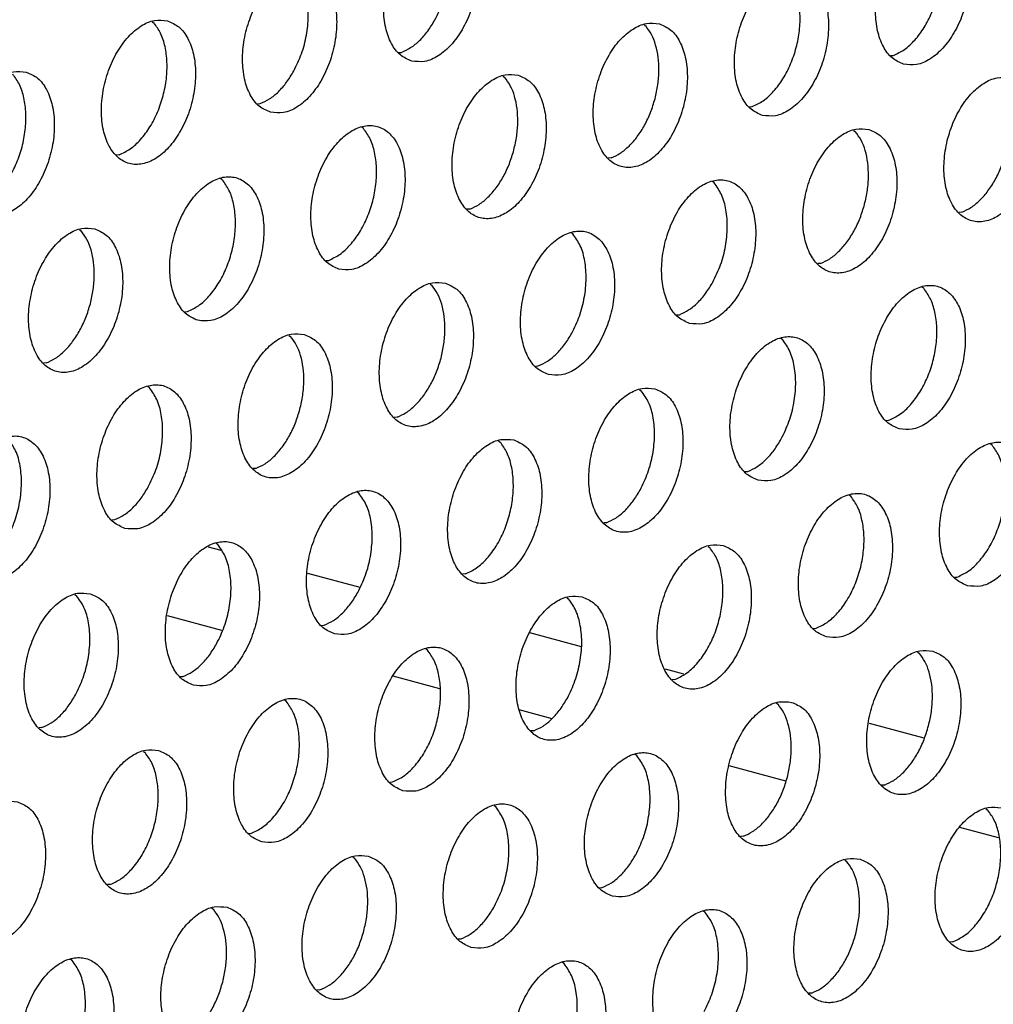
# Model space of a CAD drawing. Units: millimetres. Extents: x 28 to 622, y -25 to 395.
# Drawn here: x 369 to 373, y 73 to 78 of the extents above; entities that cross this region are included whole.
import ezdxf

# ---------------------------------------------------------------- set-up
doc = ezdxf.new("R2010")
doc.units = ezdxf.units.MM

# ---------------------------------------------------------------- blocks, each defined once
blk = doc.blocks.new('standkonsole_vkl_wandstehend_links_02_02_02__78', base_point=(2192.449, 425.985))
at = {"color": 1, "linetype": 'Continuous'}
for p, q in [((2218.041, 452.804), (2218.381, 452.714)), ((2220.726, 452.087), (2222.148, 451.708)), ((2218.409, 450.537), (2216.934, 450.931)), ((2226.747, 450.48), (2228.148, 450.106)), ((2230.425, 449.499), (2230.922, 449.366)), ((2224.314, 448.961), (2223.055, 449.297)), ((2227.355, 448.149), (2226.465, 448.387)), ((2235.944, 448.026), (2237.428, 447.629)), ((2233.689, 446.459), (2232.151, 446.869)), ((2239.457, 444.919), (2238.408, 445.199))]:
    blk.add_line(p, q, dxfattribs=at)
blk = doc.blocks.new('ansaugblende_lochung_rv4_6_bg61_wandstehend__87', base_point=(2174.204, 392.018))
at = {"color": 1, "linetype": 'Continuous'}
for p, q in [((2216.521, 467.027), (2216.567, 466.997)), ((2229.849, 466.943), (2229.895, 466.914)), ((2223.198, 466.194), (2223.276, 466.199)), ((2236.525, 466.111), (2236.604, 466.116)), ((2226.024, 465.555), (2226.07, 465.526)), ((2219.373, 464.806), (2219.451, 464.811)), ((2232.7, 464.723), (2232.779, 464.728)), ((2222.245, 464.138), (2222.199, 464.168)), ((2235.526, 464.084), (2235.572, 464.055)), ((2215.626, 463.424), (2215.548, 463.418)), ((2228.954, 463.34), (2228.875, 463.335)), ((2218.42, 462.75), (2218.374, 462.78)), ((2231.747, 462.667), (2231.701, 462.696)), ((2225.129, 461.952), (2225.05, 461.947)), ((2238.456, 461.869), (2238.378, 461.864)), ((2214.549, 461.392), (2214.595, 461.362)), ((2227.922, 461.279), (2227.876, 461.308)), ((2221.225, 460.559), (2221.304, 460.564)), ((2234.631, 460.481), (2234.553, 460.476)), ((2224.051, 459.92), (2224.097, 459.891)), ((2237.425, 459.808), (2237.379, 459.837)), ((2217.4, 459.171), (2217.479, 459.176)), ((2230.728, 459.088), (2230.806, 459.093)), ((2220.226, 458.533), (2220.272, 458.503)), ((2233.6, 458.42), (2233.554, 458.449)), ((2213.654, 457.789), (2213.575, 457.783)), ((2226.903, 457.7), (2226.981, 457.705)), ((2216.447, 457.115), (2216.402, 457.145)), ((2229.729, 457.061), (2229.775, 457.032)), ((2223.156, 456.317), (2223.078, 456.312)), ((2236.405, 456.229), (2236.484, 456.234)), ((2225.904, 455.673), (2225.95, 455.644)), ((2239.277, 455.561), (2239.231, 455.59)), ((2219.331, 454.929), (2219.253, 454.924)), ((2232.58, 454.841), (2232.659, 454.846)), ((2222.125, 454.256), (2222.079, 454.286)), ((2235.452, 454.173), (2235.406, 454.202)), ((2215.428, 453.536), (2215.507, 453.542)), ((2228.834, 453.458), (2228.756, 453.453)), ((2218.3, 452.868), (2218.254, 452.898)), ((2231.582, 452.814), (2231.627, 452.785)), ((2225.009, 452.07), (2224.931, 452.065)), ((2238.258, 451.982), (2238.336, 451.987)), ((2214.429, 451.51), (2214.475, 451.48)), ((2227.757, 451.426), (2227.803, 451.397)), ((2221.106, 450.677), (2221.184, 450.682)), ((2234.433, 450.594), (2234.511, 450.599)), ((2223.978, 450.009), (2223.932, 450.038)), ((2237.259, 449.955), (2237.305, 449.926)), ((2217.281, 449.289), (2217.359, 449.294)), ((2230.687, 449.211), (2230.608, 449.206)), ((2220.153, 448.621), (2220.107, 448.651)), ((2233.434, 448.567), (2233.48, 448.538)), ((2213.534, 447.907), (2213.456, 447.901)), ((2226.862, 447.823), (2226.783, 447.818)), ((2216.282, 447.263), (2216.328, 447.233)), ((2229.655, 447.15), (2229.609, 447.179)), ((2222.958, 446.43), (2223.037, 446.435)), ((2236.364, 446.352), (2236.286, 446.347)), ((2225.83, 445.762), (2225.784, 445.791)), ((2239.112, 445.708), (2239.158, 445.678)), ((2219.133, 445.042), (2219.212, 445.047)), ((2232.539, 444.964), (2232.461, 444.959)), ((2221.959, 444.403), (2222.005, 444.374)), ((2235.287, 444.32), (2235.333, 444.291)), ((2215.387, 443.659), (2215.308, 443.654)), ((2228.636, 443.571), (2228.714, 443.576)), ((2218.134, 443.016), (2218.18, 442.986)), ((2231.508, 442.903), (2231.462, 442.932)), ((2224.811, 442.183), (2224.889, 442.188)), ((2238.217, 442.105), (2238.138, 442.1)), ((2214.355, 441.598), (2214.31, 441.628)), ((2227.683, 441.515), (2227.637, 441.544)), ((2221.064, 440.8), (2220.986, 440.795)), ((2234.392, 440.717), (2234.313, 440.712))]:
    blk.add_line(p, q, dxfattribs=at)
for points in [[(2223.554, 465.963), (2223.903, 465.954), (2224.266, 466.102), (2224.613, 466.395), (2224.916, 466.81), (2225.15, 467.312), (2225.297, 467.862), (2225.345, 468.415), (2225.289, 468.926), (2225.134, 469.353), (2224.893, 469.662), (2224.585, 469.828), (2224.236, 469.837), (2223.873, 469.689), (2223.526, 469.396), (2223.223, 468.981), (2222.989, 468.479), (2222.842, 467.929), (2222.794, 467.376), (2222.85, 466.865), (2223.005, 466.438), (2223.246, 466.129), (2223.554, 465.963)], [(2224.184, 467.083), (2224.392, 467.551), (2224.525, 468.056), (2224.574, 468.564), (2224.537, 469.04), (2224.415, 469.453), (2224.217, 469.773)], [(2236.881, 465.88), (2237.231, 465.87), (2237.594, 466.018), (2237.941, 466.311), (2238.243, 466.726), (2238.478, 467.229), (2238.625, 467.779), (2238.672, 468.332), (2238.616, 468.842), (2238.461, 469.269), (2238.22, 469.578), (2237.913, 469.744), (2237.563, 469.754), (2237.2, 469.606), (2236.853, 469.313), (2236.55, 468.898), (2236.316, 468.395), (2236.169, 467.845), (2236.122, 467.293), (2236.178, 466.782), (2236.333, 466.355), (2236.573, 466.046), (2236.881, 465.88)], [(2236.604, 466.116), (2236.902, 466.276), (2237.185, 466.533), (2237.437, 466.872), (2237.644, 467.274), (2237.796, 467.717), (2237.882, 468.177), (2237.899, 468.628), (2237.846, 469.045), (2237.726, 469.406), (2237.544, 469.69)], [(2219.729, 464.575), (2220.078, 464.566), (2220.441, 464.714), (2220.788, 465.007), (2221.091, 465.422), (2221.326, 465.925), (2221.472, 466.475), (2221.52, 467.027), (2221.464, 467.538), (2221.309, 467.965), (2221.068, 468.274), (2220.76, 468.44), (2220.411, 468.449), (2220.048, 468.302), (2219.701, 468.008), (2219.398, 467.594), (2219.164, 467.091), (2219.017, 466.541), (2218.97, 465.988), (2219.025, 465.477), (2219.18, 465.05), (2219.421, 464.741), (2219.729, 464.575)], [(2220.359, 465.696), (2220.567, 466.163), (2220.7, 466.668), (2220.749, 467.176), (2220.712, 467.652), (2220.59, 468.065), (2220.392, 468.385)], [(2233.056, 464.492), (2233.406, 464.482), (2233.769, 464.63), (2234.116, 464.924), (2234.419, 465.338), (2234.653, 465.841), (2234.8, 466.391), (2234.847, 466.944), (2234.791, 467.454), (2234.636, 467.882), (2234.395, 468.191), (2234.088, 468.357), (2233.738, 468.366), (2233.375, 468.218), (2233.028, 467.925), (2232.725, 467.51), (2232.491, 467.007), (2232.344, 466.457), (2232.297, 465.905), (2232.353, 465.394), (2232.508, 464.967), (2232.749, 464.658), (2233.056, 464.492)], [(2232.779, 464.728), (2233.077, 464.889), (2233.36, 465.145), (2233.612, 465.484), (2233.82, 465.886), (2233.971, 466.329), (2234.057, 466.789), (2234.074, 467.24), (2234.021, 467.658), (2233.901, 468.018), (2233.719, 468.302)], [(2216.935, 467.052), (2216.586, 467.062), (2216.223, 466.914), (2215.876, 466.62), (2215.573, 466.206), (2215.339, 465.703), (2215.192, 465.153), (2215.145, 464.6), (2215.201, 464.09), (2215.355, 463.662), (2215.596, 463.353), (2215.904, 463.187), (2216.253, 463.178), (2216.616, 463.326), (2216.963, 463.619), (2217.266, 464.034), (2217.501, 464.537), (2217.647, 465.087), (2217.695, 465.639), (2217.639, 466.15), (2217.484, 466.577), (2217.243, 466.886), (2216.935, 467.052)], [(2223.276, 466.199), (2223.525, 466.326), (2223.766, 466.521), (2223.988, 466.777), (2224.184, 467.083)], [(2215.626, 463.424), (2215.925, 463.584), (2216.208, 463.841), (2216.46, 464.18), (2216.667, 464.582), (2216.818, 465.025), (2216.905, 465.485), (2216.922, 465.936), (2216.869, 466.353), (2216.748, 466.714), (2216.567, 466.997)], [(2230.263, 466.969), (2229.913, 466.978), (2229.55, 466.83), (2229.203, 466.537), (2228.901, 466.122), (2228.666, 465.619), (2228.519, 465.069), (2228.472, 464.517), (2228.528, 464.006), (2228.683, 463.579), (2228.924, 463.27), (2229.231, 463.104), (2229.581, 463.095), (2229.944, 463.242), (2230.291, 463.536), (2230.594, 463.95), (2230.828, 464.453), (2230.975, 465.003), (2231.022, 465.556), (2230.966, 466.066), (2230.811, 466.494), (2230.571, 466.803), (2230.263, 466.969)], [(2230.146, 464.942), (2230.223, 465.325), (2230.252, 465.705), (2230.232, 466.067), (2230.163, 466.397), (2230.05, 466.683), (2229.895, 466.914)], [(2213.111, 465.664), (2212.761, 465.674), (2212.398, 465.526), (2212.051, 465.233), (2211.748, 464.818), (2211.514, 464.315), (2211.367, 463.765), (2211.32, 463.212), (2211.376, 462.702), (2211.53, 462.275), (2211.771, 461.965), (2212.079, 461.8), (2212.428, 461.79), (2212.791, 461.938), (2213.138, 462.231), (2213.441, 462.646), (2213.676, 463.149), (2213.823, 463.699), (2213.87, 464.251), (2213.814, 464.762), (2213.659, 465.189), (2213.418, 465.498), (2213.111, 465.664)], [(2219.451, 464.811), (2219.7, 464.938), (2219.941, 465.133), (2220.163, 465.389), (2220.359, 465.696)], [(2211.801, 462.036), (2212.1, 462.196), (2212.383, 462.453), (2212.635, 462.792), (2212.842, 463.194), (2212.994, 463.637), (2213.08, 464.097), (2213.097, 464.548), (2213.044, 464.965), (2212.924, 465.326), (2212.742, 465.609)], [(2226.438, 465.581), (2226.088, 465.59), (2225.726, 465.442), (2225.379, 465.149), (2225.076, 464.734), (2224.841, 464.232), (2224.694, 463.682), (2224.647, 463.129), (2224.703, 462.618), (2224.858, 462.191), (2225.099, 461.882), (2225.406, 461.716), (2225.756, 461.707), (2226.119, 461.855), (2226.466, 462.148), (2226.769, 462.563), (2227.003, 463.065), (2227.15, 463.615), (2227.197, 464.168), (2227.141, 464.679), (2226.987, 465.106), (2226.746, 465.415), (2226.438, 465.581)], [(2226.321, 463.554), (2226.398, 463.937), (2226.427, 464.317), (2226.407, 464.679), (2226.339, 465.009), (2226.225, 465.295), (2226.07, 465.526)], [(2239.765, 465.497), (2239.416, 465.507), (2239.053, 465.359), (2238.706, 465.066), (2238.403, 464.651), (2238.169, 464.148), (2238.022, 463.598), (2237.974, 463.045), (2238.03, 462.535), (2238.185, 462.108), (2238.426, 461.799), (2238.734, 461.633), (2239.083, 461.623), (2239.446, 461.771), (2239.793, 462.064), (2240.096, 462.479), (2240.33, 462.982), (2240.477, 463.532), (2240.525, 464.085), (2240.469, 464.595), (2240.314, 465.022), (2240.073, 465.331), (2239.765, 465.497)], [(2228.954, 463.34), (2229.203, 463.467), (2229.443, 463.662), (2229.666, 463.918), (2229.862, 464.224), (2230.024, 464.57), (2230.146, 464.942)], [(2221.581, 460.328), (2221.931, 460.319), (2222.294, 460.467), (2222.641, 460.76), (2222.944, 461.175), (2223.178, 461.677), (2223.325, 462.227), (2223.372, 462.78), (2223.316, 463.291), (2223.162, 463.718), (2222.921, 464.027), (2222.613, 464.193), (2222.264, 464.202), (2221.901, 464.054), (2221.554, 463.761), (2221.251, 463.346), (2221.016, 462.844), (2220.869, 462.294), (2220.822, 461.741), (2220.878, 461.23), (2221.033, 460.803), (2221.274, 460.494), (2221.581, 460.328)], [(2221.304, 460.564), (2221.602, 460.725), (2221.885, 460.982), (2222.137, 461.32), (2222.345, 461.723), (2222.496, 462.166), (2222.583, 462.626), (2222.6, 463.077), (2222.547, 463.494), (2222.426, 463.854), (2222.245, 464.138)], [(2235.94, 464.109), (2235.591, 464.119), (2235.228, 463.971), (2234.881, 463.678), (2234.578, 463.263), (2234.344, 462.76), (2234.197, 462.21), (2234.15, 461.658), (2234.205, 461.147), (2234.36, 460.72), (2234.601, 460.411), (2234.909, 460.245), (2235.258, 460.235), (2235.621, 460.383), (2235.968, 460.676), (2236.271, 461.091), (2236.506, 461.594), (2236.652, 462.144), (2236.7, 462.697), (2236.644, 463.207), (2236.489, 463.634), (2236.248, 463.944), (2235.94, 464.109)], [(2235.823, 462.082), (2235.9, 462.465), (2235.929, 462.845), (2235.909, 463.208), (2235.841, 463.538), (2235.727, 463.824), (2235.572, 464.055)], [(2225.129, 461.952), (2225.378, 462.079), (2225.618, 462.274), (2225.841, 462.53), (2226.037, 462.836), (2226.199, 463.182), (2226.321, 463.554)], [(2238.456, 461.869), (2238.705, 461.996), (2238.946, 462.191), (2239.168, 462.446), (2239.364, 462.753), (2239.526, 463.099), (2239.648, 463.47)], [(2217.757, 458.94), (2218.106, 458.931), (2218.469, 459.079), (2218.816, 459.372), (2219.119, 459.787), (2219.353, 460.29), (2219.5, 460.84), (2219.547, 461.392), (2219.491, 461.903), (2219.337, 462.33), (2219.096, 462.639), (2218.788, 462.805), (2218.439, 462.814), (2218.076, 462.667), (2217.729, 462.373), (2217.426, 461.959), (2217.191, 461.456), (2217.045, 460.906), (2216.997, 460.353), (2217.053, 459.842), (2217.208, 459.415), (2217.449, 459.106), (2217.757, 458.94)], [(2217.479, 459.176), (2217.777, 459.337), (2218.06, 459.594), (2218.312, 459.933), (2218.52, 460.335), (2218.671, 460.778), (2218.758, 461.238), (2218.775, 461.689), (2218.722, 462.106), (2218.601, 462.466), (2218.42, 462.75)], [(2231.084, 458.857), (2231.433, 458.847), (2231.796, 458.995), (2232.143, 459.289), (2232.446, 459.703), (2232.681, 460.206), (2232.827, 460.756), (2232.875, 461.309), (2232.819, 461.819), (2232.664, 462.247), (2232.423, 462.556), (2232.115, 462.722), (2231.766, 462.731), (2231.403, 462.583), (2231.056, 462.29), (2230.753, 461.875), (2230.519, 461.372), (2230.372, 460.822), (2230.325, 460.27), (2230.381, 459.759), (2230.535, 459.332), (2230.776, 459.023), (2231.084, 458.857)], [(2231.715, 459.977), (2231.922, 460.445), (2232.055, 460.949), (2232.104, 461.457), (2232.067, 461.934), (2231.945, 462.346), (2231.747, 462.667)], [(2234.631, 460.481), (2234.88, 460.608), (2235.121, 460.803), (2235.343, 461.058), (2235.539, 461.365), (2235.702, 461.711), (2235.823, 462.082)], [(2214.963, 461.417), (2214.614, 461.427), (2214.251, 461.279), (2213.904, 460.985), (2213.601, 460.571), (2213.366, 460.068), (2213.22, 459.518), (2213.172, 458.965), (2213.228, 458.455), (2213.383, 458.027), (2213.624, 457.718), (2213.932, 457.552), (2214.281, 457.543), (2214.644, 457.691), (2214.991, 457.984), (2215.294, 458.399), (2215.528, 458.902), (2215.675, 459.452), (2215.722, 460.004), (2215.667, 460.515), (2215.512, 460.942), (2215.271, 461.251), (2214.963, 461.417)], [(2214.846, 459.39), (2214.923, 459.773), (2214.952, 460.153), (2214.932, 460.515), (2214.864, 460.846), (2214.75, 461.132), (2214.595, 461.362)], [(2227.259, 457.469), (2227.608, 457.46), (2227.971, 457.607), (2228.318, 457.901), (2228.621, 458.315), (2228.856, 458.818), (2229.003, 459.368), (2229.05, 459.921), (2228.994, 460.432), (2228.839, 460.859), (2228.598, 461.168), (2228.291, 461.334), (2227.941, 461.343), (2227.578, 461.195), (2227.231, 460.902), (2226.928, 460.487), (2226.694, 459.984), (2226.547, 459.434), (2226.5, 458.882), (2226.556, 458.371), (2226.71, 457.944), (2226.951, 457.635), (2227.259, 457.469)], [(2227.89, 458.589), (2228.097, 459.057), (2228.23, 459.562), (2228.279, 460.07), (2228.242, 460.546), (2228.12, 460.959), (2227.922, 461.279)], [(2224.466, 459.946), (2224.116, 459.955), (2223.753, 459.807), (2223.406, 459.514), (2223.103, 459.099), (2222.869, 458.597), (2222.722, 458.047), (2222.675, 457.494), (2222.731, 456.983), (2222.885, 456.556), (2223.126, 456.247), (2223.434, 456.081), (2223.784, 456.072), (2224.146, 456.22), (2224.493, 456.513), (2224.796, 456.928), (2225.031, 457.43), (2225.178, 457.98), (2225.225, 458.533), (2225.169, 459.044), (2225.014, 459.471), (2224.773, 459.78), (2224.466, 459.946)], [(2224.349, 457.919), (2224.425, 458.302), (2224.454, 458.682), (2224.434, 459.044), (2224.366, 459.374), (2224.252, 459.66), (2224.097, 459.891)], [(2230.806, 459.093), (2231.055, 459.22), (2231.296, 459.415), (2231.518, 459.671), (2231.715, 459.977)], [(2236.761, 455.998), (2237.111, 455.988), (2237.474, 456.136), (2237.821, 456.429), (2238.124, 456.844), (2238.358, 457.347), (2238.505, 457.897), (2238.552, 458.45), (2238.496, 458.96), (2238.342, 459.387), (2238.101, 459.696), (2237.793, 459.862), (2237.444, 459.872), (2237.081, 459.724), (2236.734, 459.431), (2236.431, 459.016), (2236.196, 458.513), (2236.049, 457.963), (2236.002, 457.41), (2236.058, 456.9), (2236.213, 456.473), (2236.454, 456.164), (2236.761, 455.998)], [(2236.484, 456.234), (2236.782, 456.394), (2237.065, 456.651), (2237.317, 456.99), (2237.525, 457.392), (2237.676, 457.835), (2237.763, 458.295), (2237.78, 458.746), (2237.727, 459.163), (2237.606, 459.524), (2237.425, 459.808)], [(2213.654, 457.789), (2213.903, 457.915), (2214.144, 458.11), (2214.366, 458.366), (2214.562, 458.673), (2214.724, 459.018), (2214.846, 459.39)], [(2220.641, 458.558), (2220.291, 458.567), (2219.928, 458.419), (2219.581, 458.126), (2219.278, 457.711), (2219.044, 457.209), (2218.897, 456.659), (2218.85, 456.106), (2218.906, 455.595), (2219.061, 455.168), (2219.301, 454.859), (2219.609, 454.693), (2219.959, 454.684), (2220.322, 454.832), (2220.669, 455.125), (2220.971, 455.54), (2221.206, 456.042), (2221.353, 456.592), (2221.4, 457.145), (2221.344, 457.656), (2221.189, 458.083), (2220.948, 458.392), (2220.641, 458.558)], [(2220.524, 456.531), (2220.601, 456.914), (2220.63, 457.294), (2220.61, 457.656), (2220.541, 457.986), (2220.427, 458.272), (2220.272, 458.503)], [(2226.981, 457.705), (2227.231, 457.832), (2227.471, 458.027), (2227.694, 458.283), (2227.89, 458.589)], [(2232.937, 454.61), (2233.286, 454.6), (2233.649, 454.748), (2233.996, 455.041), (2234.299, 455.456), (2234.533, 455.959), (2234.68, 456.509), (2234.727, 457.062), (2234.671, 457.572), (2234.517, 457.999), (2234.276, 458.309), (2233.968, 458.475), (2233.619, 458.484), (2233.256, 458.336), (2232.909, 458.043), (2232.606, 457.628), (2232.371, 457.125), (2232.225, 456.575), (2232.177, 456.023), (2232.233, 455.512), (2232.388, 455.085), (2232.629, 454.776), (2232.937, 454.61)], [(2233.567, 455.73), (2233.775, 456.198), (2233.908, 456.702), (2233.957, 457.21), (2233.919, 457.687), (2233.798, 458.099), (2233.6, 458.42)], [(2223.156, 456.317), (2223.406, 456.444), (2223.646, 456.639), (2223.869, 456.895), (2224.065, 457.201), (2224.227, 457.547), (2224.349, 457.919)], [(2215.784, 453.305), (2216.134, 453.296), (2216.497, 453.444), (2216.844, 453.737), (2217.147, 454.152), (2217.381, 454.655), (2217.528, 455.205), (2217.575, 455.757), (2217.519, 456.268), (2217.364, 456.695), (2217.123, 457.004), (2216.816, 457.17), (2216.466, 457.179), (2216.103, 457.032), (2215.756, 456.738), (2215.453, 456.324), (2215.219, 455.821), (2215.072, 455.271), (2215.025, 454.718), (2215.081, 454.208), (2215.236, 453.78), (2215.477, 453.471), (2215.784, 453.305)], [(2216.415, 454.426), (2216.622, 454.893), (2216.755, 455.398), (2216.805, 455.906), (2216.767, 456.382), (2216.645, 456.795), (2216.447, 457.115)], [(2230.143, 457.087), (2229.794, 457.096), (2229.431, 456.948), (2229.084, 456.655), (2228.781, 456.24), (2228.546, 455.737), (2228.4, 455.187), (2228.352, 454.635), (2228.408, 454.124), (2228.563, 453.697), (2228.804, 453.388), (2229.112, 453.222), (2229.461, 453.213), (2229.824, 453.36), (2230.171, 453.654), (2230.474, 454.068), (2230.708, 454.571), (2230.855, 455.121), (2230.902, 455.674), (2230.847, 456.184), (2230.692, 456.612), (2230.451, 456.921), (2230.143, 457.087)], [(2229.742, 454.342), (2229.95, 454.81), (2230.083, 455.315), (2230.132, 455.823), (2230.095, 456.299), (2229.973, 456.711), (2229.775, 457.032)], [(2219.331, 454.929), (2219.581, 455.056), (2219.821, 455.251), (2220.044, 455.507), (2220.24, 455.814), (2220.402, 456.159), (2220.524, 456.531)], [(2211.959, 451.917), (2212.309, 451.908), (2212.672, 452.056), (2213.019, 452.349), (2213.322, 452.764), (2213.556, 453.267), (2213.703, 453.817), (2213.75, 454.369), (2213.694, 454.88), (2213.539, 455.307), (2213.299, 455.616), (2212.991, 455.782), (2212.641, 455.792), (2212.278, 455.644), (2211.931, 455.35), (2211.629, 454.936), (2211.394, 454.433), (2211.247, 453.883), (2211.2, 453.33), (2211.256, 452.82), (2211.411, 452.393), (2211.652, 452.083), (2211.959, 451.917)], [(2212.59, 453.038), (2212.797, 453.505), (2212.93, 454.01), (2212.98, 454.518), (2212.942, 454.995), (2212.82, 455.407), (2212.623, 455.727)], [(2226.318, 455.699), (2225.969, 455.708), (2225.606, 455.56), (2225.259, 455.267), (2224.956, 454.852), (2224.722, 454.35), (2224.575, 453.8), (2224.527, 453.247), (2224.583, 452.736), (2224.738, 452.309), (2224.979, 452), (2225.287, 451.834), (2225.636, 451.825), (2225.999, 451.973), (2226.346, 452.266), (2226.649, 452.681), (2226.883, 453.183), (2227.03, 453.733), (2227.078, 454.286), (2227.022, 454.797), (2226.867, 455.224), (2226.626, 455.533), (2226.318, 455.699)], [(2225.009, 452.07), (2225.307, 452.231), (2225.59, 452.488), (2225.843, 452.826), (2226.05, 453.228), (2226.201, 453.672), (2226.288, 454.131), (2226.305, 454.582), (2226.252, 455), (2226.131, 455.36), (2225.95, 455.644)], [(2232.659, 454.846), (2232.908, 454.973), (2233.149, 455.168), (2233.371, 455.424), (2233.567, 455.73)], [(2238.614, 451.751), (2238.964, 451.741), (2239.326, 451.889), (2239.673, 452.182), (2239.976, 452.597), (2240.211, 453.1), (2240.358, 453.65), (2240.405, 454.203), (2240.349, 454.713), (2240.194, 455.14), (2239.953, 455.449), (2239.646, 455.615), (2239.296, 455.625), (2238.933, 455.477), (2238.586, 455.184), (2238.283, 454.769), (2238.049, 454.266), (2237.902, 453.716), (2237.855, 453.163), (2237.911, 452.653), (2238.065, 452.226), (2238.306, 451.917), (2238.614, 451.751)], [(2238.336, 451.987), (2238.635, 452.147), (2238.918, 452.404), (2239.17, 452.743), (2239.377, 453.145), (2239.529, 453.588), (2239.615, 454.048), (2239.632, 454.499), (2239.579, 454.916), (2239.459, 455.277), (2239.277, 455.561)], [(2215.507, 453.542), (2215.756, 453.668), (2215.996, 453.863), (2216.219, 454.119), (2216.415, 454.426)], [(2221.462, 450.446), (2221.811, 450.437), (2222.174, 450.585), (2222.521, 450.878), (2222.824, 451.293), (2223.058, 451.795), (2223.205, 452.345), (2223.253, 452.898), (2223.197, 453.409), (2223.042, 453.836), (2222.801, 454.145), (2222.493, 454.311), (2222.144, 454.32), (2221.781, 454.172), (2221.434, 453.879), (2221.131, 453.464), (2220.897, 452.962), (2220.75, 452.412), (2220.702, 451.859), (2220.758, 451.348), (2220.913, 450.921), (2221.154, 450.612), (2221.462, 450.446)], [(2222.092, 451.566), (2222.3, 452.034), (2222.433, 452.539), (2222.482, 453.047), (2222.445, 453.523), (2222.323, 453.936), (2222.125, 454.256)], [(2228.834, 453.458), (2229.083, 453.585), (2229.324, 453.78), (2229.546, 454.036), (2229.742, 454.342)], [(2234.789, 450.363), (2235.139, 450.353), (2235.502, 450.501), (2235.849, 450.794), (2236.151, 451.209), (2236.386, 451.712), (2236.533, 452.262), (2236.58, 452.815), (2236.524, 453.325), (2236.369, 453.752), (2236.128, 454.061), (2235.821, 454.227), (2235.471, 454.237), (2235.108, 454.089), (2234.761, 453.796), (2234.458, 453.381), (2234.224, 452.878), (2234.077, 452.328), (2234.03, 451.776), (2234.086, 451.265), (2234.241, 450.838), (2234.481, 450.529), (2234.789, 450.363)], [(2234.511, 450.599), (2234.81, 450.759), (2235.093, 451.016), (2235.345, 451.355), (2235.552, 451.757), (2235.704, 452.2), (2235.79, 452.66), (2235.807, 453.111), (2235.754, 453.528), (2235.634, 453.889), (2235.452, 454.173)], [(2217.637, 449.058), (2217.986, 449.049), (2218.349, 449.197), (2218.696, 449.49), (2218.999, 449.905), (2219.234, 450.408), (2219.38, 450.958), (2219.428, 451.51), (2219.372, 452.021), (2219.217, 452.448), (2218.976, 452.757), (2218.668, 452.923), (2218.319, 452.932), (2217.956, 452.785), (2217.609, 452.491), (2217.306, 452.077), (2217.072, 451.574), (2216.925, 451.024), (2216.878, 450.471), (2216.933, 449.96), (2217.088, 449.533), (2217.329, 449.224), (2217.637, 449.058)], [(2218.267, 450.179), (2218.475, 450.646), (2218.608, 451.151), (2218.657, 451.659), (2218.62, 452.135), (2218.498, 452.548), (2218.3, 452.868)], [(2231.996, 452.84), (2231.646, 452.849), (2231.283, 452.701), (2230.936, 452.408), (2230.633, 451.993), (2230.399, 451.49), (2230.252, 450.94), (2230.205, 450.388), (2230.261, 449.877), (2230.416, 449.45), (2230.657, 449.141), (2230.964, 448.975), (2231.314, 448.965), (2231.677, 449.113), (2232.024, 449.407), (2232.327, 449.821), (2232.561, 450.324), (2232.708, 450.874), (2232.755, 451.427), (2232.699, 451.937), (2232.544, 452.365), (2232.303, 452.674), (2231.996, 452.84)], [(2230.687, 449.211), (2230.985, 449.372), (2231.268, 449.628), (2231.52, 449.967), (2231.728, 450.369), (2231.879, 450.812), (2231.965, 451.272), (2231.982, 451.723), (2231.929, 452.141), (2231.809, 452.501), (2231.627, 452.785)], [(2214.843, 451.535), (2214.494, 451.545), (2214.131, 451.397), (2213.784, 451.103), (2213.481, 450.689), (2213.247, 450.186), (2213.1, 449.636), (2213.053, 449.083), (2213.109, 448.573), (2213.263, 448.145), (2213.504, 447.836), (2213.812, 447.67), (2214.161, 447.661), (2214.524, 447.809), (2214.871, 448.102), (2215.174, 448.517), (2215.409, 449.02), (2215.555, 449.57), (2215.603, 450.122), (2215.547, 450.633), (2215.392, 451.06), (2215.151, 451.369), (2214.843, 451.535)], [(2221.184, 450.682), (2221.433, 450.809), (2221.674, 451.004), (2221.896, 451.26), (2222.092, 451.566)], [(2214.443, 448.791), (2214.65, 449.258), (2214.783, 449.763), (2214.832, 450.271), (2214.795, 450.747), (2214.673, 451.16), (2214.475, 451.48)], [(2228.171, 451.452), (2227.821, 451.461), (2227.458, 451.313), (2227.111, 451.02), (2226.809, 450.605), (2226.574, 450.102), (2226.427, 449.552), (2226.38, 449), (2226.436, 448.489), (2226.591, 448.062), (2226.832, 447.753), (2227.139, 447.587), (2227.489, 447.578), (2227.852, 447.725), (2228.199, 448.019), (2228.502, 448.433), (2228.736, 448.936), (2228.883, 449.486), (2228.93, 450.039), (2228.874, 450.549), (2228.719, 450.977), (2228.479, 451.286), (2228.171, 451.452)], [(2227.77, 448.707), (2227.977, 449.175), (2228.11, 449.68), (2228.16, 450.188), (2228.122, 450.664), (2228, 451.077), (2227.803, 451.397)], [(2217.359, 449.294), (2217.608, 449.421), (2217.849, 449.616), (2218.071, 449.872), (2218.267, 450.179)], [(2223.314, 446.199), (2223.664, 446.19), (2224.027, 446.338), (2224.374, 446.631), (2224.677, 447.046), (2224.911, 447.548), (2225.058, 448.098), (2225.105, 448.651), (2225.049, 449.162), (2224.895, 449.589), (2224.654, 449.898), (2224.346, 450.064), (2223.996, 450.073), (2223.634, 449.925), (2223.287, 449.632), (2222.984, 449.217), (2222.749, 448.715), (2222.602, 448.165), (2222.555, 447.612), (2222.611, 447.101), (2222.766, 446.674), (2223.007, 446.365), (2223.314, 446.199)], [(2223.037, 446.435), (2223.335, 446.596), (2223.618, 446.853), (2223.87, 447.191), (2224.078, 447.594), (2224.229, 448.037), (2224.315, 448.497), (2224.333, 448.947), (2224.279, 449.365), (2224.159, 449.725), (2223.978, 450.009)], [(2237.673, 449.98), (2237.324, 449.99), (2236.961, 449.842), (2236.614, 449.549), (2236.311, 449.134), (2236.077, 448.631), (2235.93, 448.081), (2235.882, 447.528), (2235.938, 447.018), (2236.093, 446.591), (2236.334, 446.282), (2236.642, 446.116), (2236.991, 446.106), (2237.354, 446.254), (2237.701, 446.547), (2238.004, 446.962), (2238.238, 447.465), (2238.385, 448.015), (2238.433, 448.568), (2238.377, 449.078), (2238.222, 449.505), (2237.981, 449.814), (2237.673, 449.98)], [(2237.556, 447.953), (2237.633, 448.336), (2237.662, 448.716), (2237.642, 449.078), (2237.574, 449.409), (2237.46, 449.695), (2237.305, 449.926)], [(2213.534, 447.907), (2213.783, 448.033), (2214.024, 448.228), (2214.247, 448.484), (2214.443, 448.791)], [(2219.489, 444.811), (2219.839, 444.802), (2220.202, 444.95), (2220.549, 445.243), (2220.852, 445.658), (2221.086, 446.16), (2221.233, 446.71), (2221.28, 447.263), (2221.224, 447.774), (2221.07, 448.201), (2220.829, 448.51), (2220.521, 448.676), (2220.172, 448.685), (2219.809, 448.537), (2219.462, 448.244), (2219.159, 447.829), (2218.924, 447.327), (2218.777, 446.777), (2218.73, 446.224), (2218.786, 445.713), (2218.941, 445.286), (2219.182, 444.977), (2219.489, 444.811)], [(2219.212, 445.047), (2219.51, 445.208), (2219.793, 445.465), (2220.045, 445.804), (2220.253, 446.206), (2220.404, 446.649), (2220.491, 447.109), (2220.508, 447.56), (2220.455, 447.977), (2220.334, 448.337), (2220.153, 448.621)], [(2226.862, 447.823), (2227.111, 447.95), (2227.351, 448.145), (2227.574, 448.401), (2227.77, 448.707)], [(2233.848, 448.592), (2233.499, 448.602), (2233.136, 448.454), (2232.789, 448.161), (2232.486, 447.746), (2232.252, 447.243), (2232.105, 446.693), (2232.058, 446.141), (2232.113, 445.63), (2232.268, 445.203), (2232.509, 444.894), (2232.817, 444.728), (2233.166, 444.718), (2233.529, 444.866), (2233.876, 445.159), (2234.179, 445.574), (2234.414, 446.077), (2234.56, 446.627), (2234.608, 447.18), (2234.552, 447.69), (2234.397, 448.117), (2234.156, 448.427), (2233.848, 448.592)], [(2233.731, 446.565), (2233.808, 446.948), (2233.837, 447.328), (2233.817, 447.691), (2233.749, 448.021), (2233.635, 448.307), (2233.48, 448.538)], [(2236.364, 446.352), (2236.613, 446.479), (2236.854, 446.674), (2237.076, 446.929), (2237.272, 447.236), (2237.434, 447.582), (2237.556, 447.953)], [(2216.696, 447.288), (2216.347, 447.297), (2215.984, 447.15), (2215.637, 446.856), (2215.334, 446.442), (2215.099, 445.939), (2214.953, 445.389), (2214.905, 444.836), (2214.961, 444.325), (2215.116, 443.898), (2215.357, 443.589), (2215.665, 443.423), (2216.014, 443.414), (2216.377, 443.562), (2216.724, 443.855), (2217.027, 444.27), (2217.261, 444.773), (2217.408, 445.323), (2217.455, 445.875), (2217.399, 446.386), (2217.245, 446.813), (2217.004, 447.122), (2216.696, 447.288)], [(2215.387, 443.659), (2215.685, 443.82), (2215.968, 444.077), (2216.22, 444.416), (2216.428, 444.818), (2216.579, 445.261), (2216.666, 445.721), (2216.683, 446.172), (2216.63, 446.589), (2216.509, 446.949), (2216.328, 447.233)], [(2228.992, 443.34), (2229.341, 443.33), (2229.704, 443.478), (2230.051, 443.772), (2230.354, 444.186), (2230.589, 444.689), (2230.735, 445.239), (2230.783, 445.792), (2230.727, 446.302), (2230.572, 446.73), (2230.331, 447.039), (2230.023, 447.205), (2229.674, 447.214), (2229.311, 447.066), (2228.964, 446.773), (2228.661, 446.358), (2228.427, 445.855), (2228.28, 445.305), (2228.233, 444.753), (2228.289, 444.242), (2228.443, 443.815), (2228.684, 443.506), (2228.992, 443.34)], [(2229.623, 444.46), (2229.83, 444.928), (2229.963, 445.433), (2230.012, 445.94), (2229.975, 446.417), (2229.853, 446.829), (2229.655, 447.15)], [(2232.539, 444.964), (2232.788, 445.091), (2233.029, 445.286), (2233.251, 445.541), (2233.447, 445.848), (2233.61, 446.194), (2233.731, 446.565)], [(2212.871, 445.9), (2212.522, 445.91), (2212.159, 445.762), (2211.812, 445.468), (2211.509, 445.054), (2211.274, 444.551), (2211.128, 444.001), (2211.08, 443.448), (2211.136, 442.938), (2211.291, 442.51), (2211.532, 442.201), (2211.84, 442.035), (2212.189, 442.026), (2212.552, 442.174), (2212.899, 442.467), (2213.202, 442.882), (2213.436, 443.385), (2213.583, 443.935), (2213.63, 444.487), (2213.575, 444.998), (2213.42, 445.425), (2213.179, 445.734), (2212.871, 445.9)], [(2225.167, 441.952), (2225.516, 441.943), (2225.879, 442.09), (2226.226, 442.384), (2226.529, 442.798), (2226.764, 443.301), (2226.911, 443.851), (2226.958, 444.404), (2226.902, 444.915), (2226.747, 445.342), (2226.506, 445.651), (2226.199, 445.817), (2225.849, 445.826), (2225.486, 445.678), (2225.139, 445.385), (2224.836, 444.97), (2224.602, 444.467), (2224.455, 443.917), (2224.408, 443.365), (2224.464, 442.854), (2224.618, 442.427), (2224.859, 442.118), (2225.167, 441.952)], [(2225.798, 443.072), (2226.005, 443.54), (2226.138, 444.045), (2226.187, 444.553), (2226.15, 445.029), (2226.028, 445.442), (2225.83, 445.762)], [(2239.526, 445.733), (2239.176, 445.743), (2238.814, 445.595), (2238.467, 445.302), (2238.164, 444.887), (2237.929, 444.384), (2237.782, 443.834), (2237.735, 443.281), (2237.791, 442.771), (2237.946, 442.344), (2238.187, 442.035), (2238.494, 441.869), (2238.844, 441.859), (2239.207, 442.007), (2239.554, 442.3), (2239.857, 442.715), (2240.091, 443.218), (2240.238, 443.768), (2240.285, 444.321), (2240.229, 444.831), (2240.075, 445.258), (2239.834, 445.567), (2239.526, 445.733)], [(2238.217, 442.105), (2238.515, 442.265), (2238.798, 442.522), (2239.05, 442.861), (2239.258, 443.263), (2239.409, 443.706), (2239.495, 444.166), (2239.513, 444.617), (2239.459, 445.034), (2239.339, 445.395), (2239.158, 445.678)], [(2222.374, 444.429), (2222.024, 444.438), (2221.661, 444.29), (2221.314, 443.997), (2221.011, 443.582), (2220.777, 443.08), (2220.63, 442.53), (2220.583, 441.977), (2220.639, 441.466), (2220.793, 441.039), (2221.034, 440.73), (2221.342, 440.564), (2221.692, 440.555), (2222.054, 440.703), (2222.401, 440.996), (2222.704, 441.411), (2222.939, 441.913), (2223.086, 442.463), (2223.133, 443.016), (2223.077, 443.527), (2222.922, 443.954), (2222.681, 444.263), (2222.374, 444.429)], [(2222.257, 442.402), (2222.333, 442.785), (2222.362, 443.165), (2222.342, 443.527), (2222.274, 443.857), (2222.16, 444.143), (2222.005, 444.374)], [(2228.714, 443.576), (2228.963, 443.703), (2229.204, 443.898), (2229.426, 444.154), (2229.623, 444.46)], [(2235.701, 444.345), (2235.352, 444.355), (2234.989, 444.207), (2234.642, 443.914), (2234.339, 443.499), (2234.104, 442.996), (2233.957, 442.446), (2233.91, 441.893), (2233.966, 441.383), (2234.121, 440.956), (2234.362, 440.647), (2234.669, 440.481), (2235.019, 440.471), (2235.382, 440.619), (2235.729, 440.912), (2236.032, 441.327), (2236.266, 441.83), (2236.413, 442.38), (2236.46, 442.933), (2236.404, 443.443), (2236.25, 443.87), (2236.009, 444.179), (2235.701, 444.345)], [(2235.584, 442.318), (2235.661, 442.701), (2235.69, 443.081), (2235.67, 443.443), (2235.602, 443.774), (2235.488, 444.06), (2235.333, 444.291)], [(2218.549, 443.041), (2218.199, 443.05), (2217.836, 442.902), (2217.489, 442.609), (2217.186, 442.194), (2216.952, 441.692), (2216.805, 441.142), (2216.758, 440.589), (2216.814, 440.078), (2216.969, 439.651), (2217.209, 439.342), (2217.517, 439.176), (2217.867, 439.167), (2218.23, 439.315), (2218.577, 439.608), (2218.879, 440.023), (2219.114, 440.525), (2219.261, 441.075), (2219.308, 441.628), (2219.252, 442.139), (2219.097, 442.566), (2218.856, 442.875), (2218.549, 443.041)], [(2224.889, 442.188), (2225.139, 442.315), (2225.379, 442.51), (2225.602, 442.766), (2225.798, 443.072)], [(2218.432, 441.014), (2218.509, 441.397), (2218.538, 441.777), (2218.518, 442.139), (2218.449, 442.469), (2218.335, 442.755), (2218.18, 442.986)], [(2230.845, 439.093), (2231.194, 439.083), (2231.557, 439.231), (2231.904, 439.524), (2232.207, 439.939), (2232.441, 440.442), (2232.588, 440.992), (2232.635, 441.545), (2232.579, 442.055), (2232.425, 442.482), (2232.184, 442.792), (2231.876, 442.958), (2231.527, 442.967), (2231.164, 442.819), (2230.817, 442.526), (2230.514, 442.111), (2230.279, 441.608), (2230.133, 441.058), (2230.085, 440.506), (2230.141, 439.995), (2230.296, 439.568), (2230.537, 439.259), (2230.845, 439.093)], [(2231.475, 440.213), (2231.683, 440.681), (2231.816, 441.185), (2231.865, 441.693), (2231.827, 442.17), (2231.706, 442.582), (2231.508, 442.903)], [(2221.064, 440.8), (2221.314, 440.927), (2221.554, 441.122), (2221.777, 441.378), (2221.973, 441.684), (2222.135, 442.03), (2222.257, 442.402)], [(2234.392, 440.717), (2234.641, 440.844), (2234.881, 441.039), (2235.104, 441.294), (2235.3, 441.601), (2235.462, 441.947), (2235.584, 442.318)], [(2213.692, 437.788), (2214.042, 437.779), (2214.405, 437.927), (2214.752, 438.22), (2215.055, 438.635), (2215.289, 439.138), (2215.436, 439.688), (2215.483, 440.24), (2215.427, 440.751), (2215.272, 441.178), (2215.031, 441.487), (2214.724, 441.653), (2214.374, 441.662), (2214.011, 441.515), (2213.664, 441.221), (2213.361, 440.807), (2213.127, 440.304), (2212.98, 439.754), (2212.933, 439.201), (2212.989, 438.691), (2213.144, 438.263), (2213.385, 437.954), (2213.692, 437.788)], [(2214.323, 438.909), (2214.53, 439.376), (2214.663, 439.881), (2214.713, 440.389), (2214.675, 440.865), (2214.553, 441.278), (2214.355, 441.598)], [(2227.02, 437.705), (2227.369, 437.696), (2227.732, 437.843), (2228.079, 438.137), (2228.382, 438.551), (2228.616, 439.054), (2228.763, 439.604), (2228.81, 440.157), (2228.755, 440.667), (2228.6, 441.095), (2228.359, 441.404), (2228.051, 441.57), (2227.702, 441.579), (2227.339, 441.431), (2226.992, 441.138), (2226.689, 440.723), (2226.454, 440.22), (2226.308, 439.67), (2226.26, 439.118), (2226.316, 438.607), (2226.471, 438.18), (2226.712, 437.871), (2227.02, 437.705)], [(2227.65, 438.825), (2227.858, 439.293), (2227.991, 439.798), (2228.04, 440.306), (2228.003, 440.782), (2227.881, 441.194), (2227.683, 441.515)], [(2217.239, 439.412), (2217.489, 439.539), (2217.729, 439.734), (2217.952, 439.99), (2218.148, 440.297), (2218.31, 440.642), (2218.432, 441.014)]]:
    blk.add_spline(points, degree=3, dxfattribs=at)
blk = doc.blocks.new('verkleidung_umluft_bg61_wandstehend_c2_rechts_02__94', base_point=(2009.934, 392.018))
for name, p in [('ansaugblende_lochung_rv4_6_bg61_wandstehend__87', (2174.204, 392.018)), ('standkonsole_vkl_wandstehend_links_02_02_02__78', (2192.449, 425.985))]:
    blk.add_blockref(name, p)
blk = doc.blocks.new('verkleidung_umluft_bg61_freistehend_an-li_kacontroller_rechts__95', base_point=(1994.53, 392.018))
blk.add_blockref('verkleidung_umluft_bg61_wandstehend_c2_rechts_02__94', (2009.934, 392.018))
blk = doc.blocks.new('Allg_Ansicht1', base_point=(2382, 804))
blk.add_blockref('verkleidung_umluft_bg61_freistehend_an-li_kacontroller_rechts__95', (1994.53, 392.018))

msp = doc.modelspace()

# ---------------------------------------------------------------- block references
at = {"xscale": 0.1666666666666667, "yscale": 0.1666666666666667, "zscale": 0.1666666666666667}
msp.add_blockref('Allg_Ansicht1', (397, 134), dxfattribs=at)

doc.saveas('drawing.dxf')
